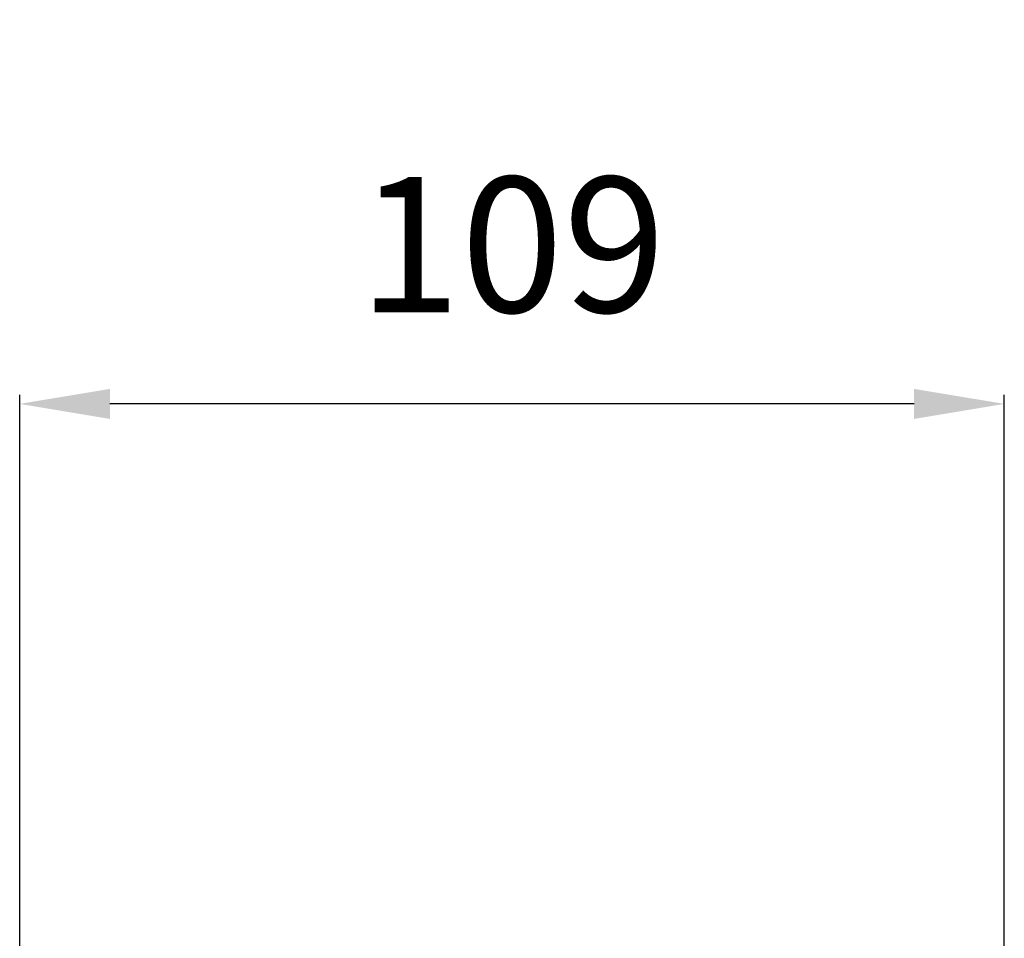
# Model space of a CAD drawing. Units: millimetres. Extents: x 4369 to 7755, y -3250 to -1250.
# Drawn here: x 4824 to 4933, y -2147 to -2045 of the extents above; entities that cross this region are included whole.
import ezdxf

# ---------------------------------------------------------------- set-up
doc = ezdxf.new("R2010")
doc.units = ezdxf.units.MM
doc.header["$PDMODE"] = 3
doc.layers.get('0').update_dxf_attribs({"lineweight": 13})
doc.styles.add('style1', font='txt')
doc.dimstyles.new('1_5', dxfattribs={"dimtxt": 22, "dimasz": 14, "dimexe": 1, "dimexo": 0, "dimgap": 5, "dimtad": 1, "dimdec": 0, "dimtxsty": 'style1', "dimcen": 25, "dimclrd": 1, "dimclre": 1, "dimclrt": 1, "dimadec": 0, "dimazin": 0, "dimtfac": 1, "dimtdec": 0, "dimtmove": 0, "dimatfit": 3, "dimfxl": 1, "dimtfill": 1, "dimarcsym": 0})

# ---------------------------------------------------------------- blocks, each defined once
blk = doc.blocks.new('*D56')
at = {"color": 251, "lineweight": -2, "transparency": 16777216}
for p, q in [((4824.2, -2157.36), (4824.2, -2086.36)), ((4933.29, -2157.36), (4933.29, -2086.36)), ((4923.29, -2087.36), (4834.2, -2087.36))]:
    blk.add_line(p, q, dxfattribs=at)
at = {"color": 251, "lineweight": 50, "transparency": 16777216}
for points in [[(4834.2, -2085.7), (4834.2, -2089.03), (4824.2, -2087.36)], [(4923.29, -2085.7), (4923.29, -2089.03), (4933.29, -2087.36)]]:
    blk.add_solid(points, dxfattribs=at)
at = {"layer": 'Defpoints', "color": 0, "lineweight": 50, "transparency": 16777216}
for p in [(4824.2, -2087.36), (4824.2, -2157.36), (4933.29, -2157.36)]:
    blk.add_point(p, dxfattribs=at)
at = {"color": 251, "transparency": 16777216, "insert": (4878.75, -2069.71), "char_height": 38, "attachment_point": 5, "style": 'style1', "bg_fill": 3, "box_fill_scale": 1.1, "bg_fill_color": 256, "bg_fill_true_color": 13158600, "bg_fill_transparency": 0}
blk.add_mtext('{\\fTimes New Roman|b0|i0|c204|p18;\\H0.39474x;109}', dxfattribs=at)

msp = doc.modelspace()

# ---------------------------------------------------------------- dimensions: what is measured, and where the dimension line sits
dim = msp.add_linear_dim(base=(4824.2, -2087.36), p1=(4933.29, -2157.36), p2=(4824.2, -2157.36), angle=180, text='{\\fTimes New Roman|b0|i0|c204|p18;\\H0.39474x;<>}', dimstyle='1_5', override={"dimtxt": 38, "dimasz": 10, "dimgap": 10, "dimclrd": 251, "dimclre": 251, "dimclrt": 251, "dimfxl": 15})
dim.commit()
dim.dimension.update_dxf_attribs({"geometry": '*D56', "text_midpoint": (4878.75, -2069.71)})

doc.saveas('drawing.dxf')
